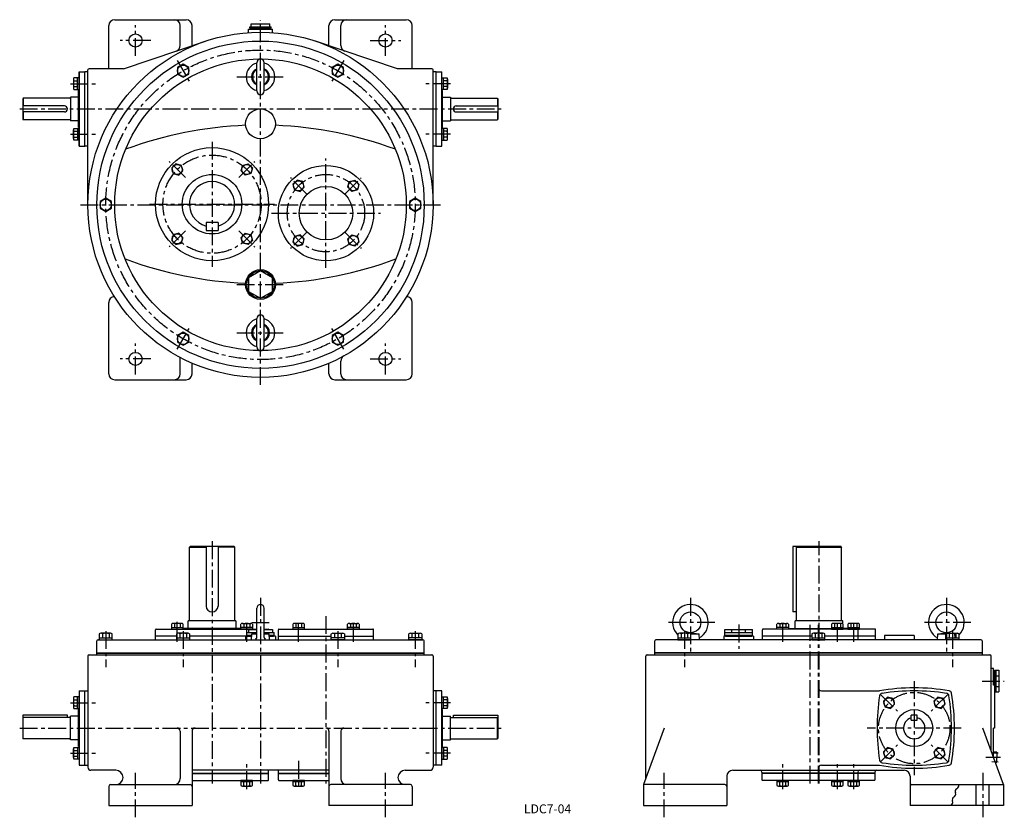
# Model space of a CAD drawing. Extents: x 221 to 1876, y 36 to 1376.
import ezdxf
from ezdxf.enums import TextEntityAlignment as Align

# ---------------------------------------------------------------- set-up
doc = ezdxf.new("R2010")
doc.units = 0
doc.header["$LTSCALE"] = 8
doc.header["$MEASUREMENT"] = 0
doc.linetypes.add('CENTER', pattern=[2, 1.25, -0.25, 0.25, -0.25])
for name, color, linetype in [('2', 4, 'CONTINUOUS'), ('3', 2, 'CONTINUOUS'), ('4', 3, 'CONTINUOUS'), ('L-CENTER', 1, 'CENTER')]:
    doc.layers.add(name, color=color, linetype=linetype)
doc.styles.add('KANJI', font='TXT', dxfattribs={"bigfont": 'BIGFONT'})

msp = doc.modelspace()

# ---------------------------------------------------------------- linework, layer by layer
at = {"layer": '2'}
for p, q in [((330.5, 1163.6), (330.5, 1288.6)), ((921.1, 1163.6), (921.1, 1288.6)), ((484.8, 340.6), (449.4, 340.6)), ((603.8, 340.6), (506.8, 340.6)), ((655.8, 340.6), (744.8, 340.6)), ((766.8, 340.6), (815.8, 340.6)), ((1552.2, 340.6), (1469.2, 340.6)), ((1659.2, 340.6), (1574.2, 340.6)), ((350.8, 312.3), (900.8, 312.3)), ((1838.2, 312.3), (1288.2, 312.3)), ((330.5, 123.5), (330.5, 248.5)), ((921.1, 123.5), (921.1, 248.5)), ((510.8, 109.7), (639.4, 109.7)), ((655.8, 109.7), (740.8, 109.7)), ((1658.2, 109.7), (1468.2, 109.7))]:
    msp.add_line(p, q, dxfattribs=at)
at = {"layer": '4'}
for p, q in [((380.8, 1376.1), (500.8, 1376.1)), ((750.8, 1376.1), (870.8, 1376.1)), ((370.8, 1293.6), (370.8, 1366.1)), ((490.8, 1332.8), (490.8, 1366.1)), ((510.8, 1332.4), (510.8, 1366.1)), ((605.8, 1354.4), (605.8, 1360.1)), ((605.8, 1360.1), (645.8, 1360.1)), ((607.8, 1362.1), (607.8, 1364.1)), ((607.8, 1364.1), (643.8, 1364.1)), ((607.8, 1362.1), (643.8, 1362.1)), ((608.8, 1362.1), (608.8, 1360.1)), ((610.2, 1364.1), (610.2, 1369.1)), ((610.2, 1369.1), (641.4, 1369.1)), ((641.4, 1364.1), (641.4, 1369.1)), ((642.8, 1362.1), (642.8, 1360.1)), ((643.8, 1362.1), (643.8, 1364.1)), ((645.8, 1354.4), (645.8, 1360.1)), ((740.8, 1332.4), (740.8, 1366.1)), ((760.8, 1332.8), (760.8, 1366.1)), ((880.8, 1293.6), (880.8, 1366.1)), ((395.8, 1293.6), (533.2, 1339.9)), ((855.8, 1293.6), (718.4, 1339.9)), ((335.8, 1065.1), (335.8, 1291.6)), ((395.8, 1293.6), (337.8, 1293.6)), ((495.8, 1301.2), (486.3, 1295.7)), ((486.3, 1295.7), (486.3, 1284.8)), ((505.3, 1295.7), (495.8, 1301.2)), ((505.3, 1284.8), (505.3, 1295.7)), ((619.5, 1256.3), (619.5, 1303.8)), ((632, 1256.3), (632, 1303.8)), ((755.8, 1301.2), (746.3, 1295.7)), ((746.3, 1295.7), (746.3, 1284.8)), ((765.3, 1295.7), (755.8, 1301.2)), ((765.3, 1284.8), (765.3, 1295.7)), ((913.8, 1293.6), (855.8, 1293.6)), ((915.8, 1065.1), (915.8, 1291.6)), ((311.4, 1275.9), (311.4, 1261.2)), ((320.9, 1278.3), (312.3, 1278.3)), ((318.4, 1258.7), (318.4, 1278.3)), ((320.9, 1163.6), (320.9, 1288.6)), ((320.9, 1288.6), (330.8, 1288.6)), ((320.9, 1288.6), (320.9, 1163.6)), ((320.9, 1258.7), (320.9, 1278.3)), ((330.8, 1163.6), (330.8, 1288.6)), ((335.8, 1288.6), (330.8, 1288.6)), ((486.3, 1284.8), (495.8, 1279.3)), ((495.8, 1279.3), (505.3, 1284.8)), ((746.3, 1284.8), (755.8, 1279.3)), ((755.8, 1279.3), (765.3, 1284.8)), ((920.8, 1288.6), (915.8, 1288.6)), ((920.8, 1163.6), (920.8, 1288.6)), ((920.8, 1288.6), (930.7, 1288.6)), ((930.7, 1163.6), (930.7, 1288.6)), ((930.7, 1258.7), (930.7, 1278.3)), ((930.7, 1278.3), (939.3, 1278.3)), ((933.2, 1258.7), (933.2, 1278.3)), ((940.2, 1275.9), (940.2, 1261.2)), ((312.3, 1273.4), (318.4, 1273.4)), ((312.3, 1263.6), (318.4, 1263.6)), ((312.3, 1258.7), (320.9, 1258.7)), ((939.3, 1258.7), (930.7, 1258.7)), ((939.3, 1273.4), (933.2, 1273.4)), ((939.3, 1263.6), (933.2, 1263.6)), ((227.3, 1244.1), (226.3, 1243.1)), ((226.3, 1243.1), (226.3, 1209.1)), ((305.3, 1244.1), (227.3, 1244.1)), ((227.3, 1244.1), (227.3, 1231.1)), ((306.3, 1246.1), (306.3, 1206.1)), ((319.9, 1246.1), (306.3, 1246.1)), ((319.9, 1195.1), (319.9, 1257.1)), ((320.9, 1257.1), (319.9, 1257.1)), ((930.7, 1257.1), (931.7, 1257.1)), ((931.7, 1195.1), (931.7, 1257.1)), ((931.7, 1246.1), (944.8, 1246.1)), ((944.8, 1246.1), (944.8, 1206.1)), ((945.8, 1244.1), (1023.8, 1244.1)), ((1023.8, 1244.1), (1023.8, 1231.1)), ((1023.8, 1244.1), (1024.8, 1243.1)), ((1024.8, 1243.1), (1024.8, 1209.1)), ((296.3, 1231.1), (226.3, 1231.1)), ((954.8, 1231.1), (1024.8, 1231.1)), ((296.3, 1221.1), (226.3, 1221.1)), ((226.3, 1209.1), (227.3, 1208.1)), ((227.3, 1221.1), (227.3, 1208.1)), ((305.3, 1208.1), (227.3, 1208.1)), ((945.8, 1208.1), (1023.8, 1208.1)), ((954.8, 1221.1), (1024.8, 1221.1)), ((1023.8, 1221.1), (1023.8, 1208.1)), ((1024.8, 1209.1), (1023.8, 1208.1)), ((319.9, 1206.1), (306.3, 1206.1)), ((312.3, 1193.5), (320.9, 1193.5)), ((318.4, 1193.5), (318.4, 1173.9)), ((320.9, 1195.1), (319.9, 1195.1)), ((320.9, 1193.5), (320.9, 1173.9)), ((930.7, 1195.1), (931.7, 1195.1)), ((939.3, 1193.5), (930.7, 1193.5)), ((930.7, 1193.5), (930.7, 1173.9)), ((931.7, 1206.1), (944.8, 1206.1)), ((933.2, 1193.5), (933.2, 1173.9)), ((311.4, 1176.3), (311.4, 1191)), ((312.3, 1188.6), (318.4, 1188.6)), ((312.3, 1178.8), (318.4, 1178.8)), ((939.3, 1188.6), (933.2, 1188.6)), ((939.3, 1178.8), (933.2, 1178.8)), ((940.2, 1176.3), (940.2, 1191)), ((320.9, 1173.9), (312.3, 1173.9)), ((320.9, 1163.6), (330.8, 1163.6)), ((335.8, 1163.6), (330.8, 1163.6)), ((920.8, 1163.6), (915.8, 1163.6)), ((920.8, 1163.6), (930.7, 1163.6)), ((930.7, 1173.9), (939.3, 1173.9)), ((483.5, 1133.9), (476.6, 1127)), ((476.6, 1127), (479.1, 1117.5)), ((493, 1131.4), (483.5, 1133.9)), ((495.5, 1121.9), (493, 1131.4)), ((593.2, 1121.9), (595.8, 1131.4)), ((595.8, 1131.4), (605.3, 1133.9)), ((605.3, 1133.9), (612.2, 1127)), ((612.2, 1127), (609.7, 1117.5)), ((479.1, 1117.5), (488.6, 1115)), ((488.6, 1115), (495.5, 1121.9)), ((600.2, 1115), (593.2, 1121.9)), ((609.7, 1117.5), (600.2, 1115)), ((687.3, 1106.5), (680.3, 1099.6)), ((680.3, 1099.6), (682.9, 1090.1)), ((696.8, 1104), (687.3, 1106.5)), ((692.4, 1087.6), (699.3, 1094.5)), ((699.3, 1094.5), (696.8, 1104)), ((772.3, 1094.5), (774.8, 1104)), ((779.2, 1087.6), (772.3, 1094.5)), ((774.8, 1104), (784.3, 1106.5)), ((784.3, 1106.5), (791.2, 1099.6)), ((791.2, 1099.6), (788.7, 1090.1)), ((365.8, 1076.1), (356.3, 1070.6)), ((375.3, 1070.6), (365.8, 1076.1)), ((682.9, 1090.1), (692.4, 1087.6)), ((788.7, 1090.1), (779.2, 1087.6)), ((885.8, 1076.1), (876.3, 1070.6)), ((895.3, 1070.6), (885.8, 1076.1)), ((356.3, 1070.6), (356.3, 1059.6)), ((356.3, 1059.6), (365.8, 1054.1)), ((365.8, 1054.1), (375.3, 1059.6)), ((375.3, 1059.6), (375.3, 1070.6)), ((876.3, 1070.6), (876.3, 1059.6)), ((876.3, 1059.6), (885.8, 1054.1)), ((885.8, 1054.1), (895.3, 1059.6)), ((895.3, 1059.6), (895.3, 1070.6)), ((534.4, 1035.1), (534.4, 1022.1)), ((554.4, 1035.1), (534.4, 1035.1)), ((554.4, 1035.1), (554.4, 1022.1)), ((479.1, 1014.7), (476.6, 1005.2)), ((488.6, 1017.2), (479.1, 1014.7)), ((495.5, 1010.3), (488.6, 1017.2)), ((493, 1000.8), (495.5, 1010.3)), ((534.4, 1022.1), (554.4, 1022.1)), ((593.2, 1010.3), (600.2, 1017.2)), ((595.8, 1000.8), (593.2, 1010.3)), ((600.2, 1017.2), (609.7, 1014.7)), ((609.7, 1014.7), (612.2, 1005.2)), ((682.9, 1012.1), (680.3, 1002.6)), ((692.4, 1014.6), (682.9, 1012.1)), ((699.3, 1007.7), (692.4, 1014.6)), ((772.3, 1007.7), (779.2, 1014.6)), ((779.2, 1014.6), (788.7, 1012.1)), ((788.7, 1012.1), (791.2, 1002.6)), ((476.6, 1005.2), (483.5, 998.3)), ((483.5, 998.3), (493, 1000.8)), ((605.3, 998.3), (595.8, 1000.8)), ((612.2, 1005.2), (605.3, 998.3)), ((680.3, 1002.6), (687.3, 995.7)), ((687.3, 995.7), (696.8, 998.2)), ((696.8, 998.2), (699.3, 1007.7)), ((774.8, 998.2), (772.3, 1007.7)), ((784.3, 995.7), (774.8, 998.2)), ((791.2, 1002.6), (784.3, 995.7)), ((370.8, 781.1), (370.8, 901.1)), ((880.8, 781.1), (880.8, 901.1)), ((619.5, 826.3), (619.5, 873.8)), ((632, 826.3), (632, 873.8)), ((495.8, 850.9), (486.3, 845.4)), ((486.3, 845.4), (486.3, 834.4)), ((505.3, 845.4), (495.8, 850.9)), ((505.3, 834.4), (505.3, 845.4)), ((755.8, 850.9), (746.3, 845.4)), ((746.3, 845.4), (746.3, 834.4)), ((765.3, 845.4), (755.8, 850.9)), ((765.3, 834.4), (765.3, 845.4)), ((486.3, 834.4), (495.8, 829)), ((495.8, 829), (505.3, 834.4)), ((746.3, 834.4), (755.8, 829)), ((755.8, 829), (765.3, 834.4)), ((490.8, 781.1), (490.8, 808.4)), ((510.8, 781.1), (510.8, 798.9)), ((740.8, 781.1), (740.8, 798.9)), ((760.8, 781.1), (760.8, 802.5)), ((380.8, 771.1), (500.8, 771.1)), ((750.8, 771.1), (870.8, 771.1)), ((507.4, 491), (506.4, 490)), ((506.4, 366), (506.4, 490)), ((506.4, 490), (534.4, 490)), ((581.4, 491), (507.4, 491)), ((534.4, 491), (534.4, 391)), ((554.4, 491), (554.4, 391)), ((582.4, 490), (554.4, 490)), ((581.4, 491), (582.4, 490)), ((582.4, 366), (582.4, 490)), ((1601.2, 491), (1520.2, 491)), ((1520.2, 491), (1520.2, 381)), ((1527.2, 491), (1526.2, 490)), ((1526.2, 490), (1602.2, 490)), ((1526.2, 366), (1526.2, 490)), ((1601.2, 491), (1602.2, 490)), ((1602.2, 366), (1602.2, 490)), ((619.5, 338), (619.5, 387.2)), ((632, 338), (632, 387.2)), ((1526.2, 381), (1520.2, 381)), ((584.4, 366), (504.4, 366)), ((504.4, 353.2), (504.4, 366)), ((584.4, 366), (584.4, 353.2)), ((1604.2, 366), (1524.2, 366)), ((1524.2, 353.2), (1524.2, 366)), ((1604.2, 361.3), (1604.2, 366)), ((449.4, 334.3), (449.4, 351.2)), ((450.4, 352.2), (619.5, 352.2)), ((476.2, 360.8), (476.2, 352.2)), ((476.2, 354.7), (495.9, 354.7)), ((476.2, 352.2), (495.9, 352.2)), ((493.4, 361.7), (478.7, 361.7)), ((481.1, 360.8), (481.1, 354.7)), ((490.9, 360.8), (490.9, 354.7)), ((495.9, 352.2), (495.9, 360.8)), ((592.9, 353.2), (495.9, 353.2)), ((592.9, 352.2), (592.9, 360.8)), ((612.5, 354.7), (592.9, 354.7)), ((612.5, 352.2), (592.9, 352.2)), ((595.4, 361.7), (610.1, 361.7)), ((597.8, 360.8), (597.8, 354.7)), ((605.9, 351.3), (619.5, 351.3)), ((605.9, 351.3), (605.9, 346.3)), ((607.6, 360.8), (607.6, 354.7)), ((612.5, 360.8), (612.5, 352.2)), ((632, 352.2), (638.4, 352.2)), ((632, 351.3), (645.7, 351.3)), ((639.4, 351.3), (639.4, 351.3)), ((645.7, 351.3), (645.7, 346.3)), ((655.8, 334.3), (655.8, 351.2)), ((656.8, 352.2), (814.8, 352.2)), ((680, 360.8), (680, 352.2)), ((680, 354.7), (699.6, 354.7)), ((680, 352.2), (699.6, 352.2)), ((697.2, 361.7), (682.5, 361.7)), ((684.9, 360.8), (684.9, 354.7)), ((694.7, 360.8), (694.7, 354.7)), ((699.6, 352.2), (699.6, 360.8)), ((771.9, 352.2), (771.9, 360.8)), ((791.6, 354.7), (771.9, 354.7)), ((791.6, 352.2), (771.9, 352.2)), ((774.4, 361.7), (789.1, 361.7)), ((776.8, 360.8), (776.8, 354.7)), ((786.7, 360.8), (786.7, 354.7)), ((791.6, 360.8), (791.6, 352.2)), ((815.8, 334.3), (815.8, 351.2)), ((1406.2, 351.3), (1452.2, 351.3)), ((1406.2, 342.3), (1406.2, 351.3)), ((1417.7, 346.3), (1417.7, 351.3)), ((1440.7, 346.3), (1440.7, 351.3)), ((1452.2, 342.3), (1452.2, 351.3)), ((1469.2, 334.3), (1469.2, 351.2)), ((1658.2, 352.2), (1470.2, 352.2)), ((1493.4, 352.2), (1493.4, 360.8)), ((1513.1, 354.7), (1493.4, 354.7)), ((1513.1, 352.2), (1493.4, 352.2)), ((1495.9, 361.7), (1510.6, 361.7)), ((1498.3, 360.8), (1498.3, 354.7)), ((1508.2, 360.8), (1508.2, 354.7)), ((1513.1, 360.8), (1513.1, 352.2)), ((1513.1, 353.2), (1585.4, 353.2)), ((1585.4, 360.8), (1585.4, 352.2)), ((1585.4, 354.7), (1605, 354.7)), ((1585.4, 352.2), (1605, 352.2)), ((1602.5, 361.7), (1587.8, 361.7)), ((1590.3, 360.8), (1590.3, 354.7)), ((1600.1, 360.8), (1600.1, 354.7)), ((1605, 352.2), (1605, 360.8)), ((1612.7, 353.2), (1605, 353.2)), ((1612.7, 360.8), (1612.7, 352.2)), ((1612.7, 354.7), (1632.4, 354.7)), ((1612.7, 352.2), (1632.4, 352.2)), ((1629.9, 361.7), (1615.2, 361.7)), ((1617.6, 360.8), (1617.6, 354.7)), ((1627.5, 360.8), (1627.5, 354.7)), ((1629.2, 351.2), (1629.2, 334.3)), ((1632.4, 352.2), (1632.4, 360.8)), ((1659.2, 334.3), (1659.2, 351.2)), ((350.8, 309), (350.8, 332.3)), ((352.8, 334.3), (898.8, 334.3)), ((354.8, 344.2), (354.8, 334.3)), ((354.8, 337.3), (376.8, 337.3)), ((354.8, 334.3), (376.8, 334.3)), ((374, 345.3), (357.6, 345.3)), ((360.3, 344.2), (360.3, 337.3)), ((371.3, 344.2), (371.3, 337.3)), ((376.8, 334.3), (376.8, 344.2)), ((484.8, 340.3), (449.4, 340.3)), ((484.8, 344.2), (484.8, 334.3)), ((484.8, 337.3), (506.8, 337.3)), ((484.8, 334.3), (506.8, 334.3)), ((504, 345.3), (487.6, 345.3)), ((490.3, 344.2), (490.3, 337.3)), ((501.3, 344.2), (501.3, 337.3)), ((506.8, 334.3), (506.8, 344.2)), ((611.1, 340.3), (506.8, 340.3)), ((611.1, 340.3), (600.8, 340.3)), ((600.8, 340.3), (600.8, 334.3)), ((602.8, 346.3), (619.5, 346.3)), ((602.8, 342.3), (602.8, 346.3)), ((602.8, 342.3), (611.3, 342.3)), ((603.8, 342.3), (603.8, 340.3)), ((603.8, 340.3), (611.1, 340.3)), ((610.8, 334.3), (611.4, 344.5)), ((619.5, 345.3), (611.4, 344.5)), ((611.4, 344.5), (619.5, 344.5)), ((632, 346.3), (648.8, 346.3)), ((632, 345.3), (640.2, 344.5)), ((632, 344.5), (640.2, 344.5)), ((640.7, 334.3), (640.2, 344.5)), ((640.3, 342.3), (648.8, 342.3)), ((640.4, 340.3), (647.8, 340.3)), ((650.8, 340.3), (640.4, 340.3)), ((647.8, 342.3), (647.8, 340.3)), ((648.8, 342.3), (648.8, 346.3)), ((650.8, 340.3), (650.8, 334.3)), ((655.8, 340.3), (744.8, 340.3)), ((744.8, 334.3), (744.8, 344.2)), ((766.8, 337.3), (744.8, 337.3)), ((766.8, 334.3), (744.8, 334.3)), ((747.6, 345.3), (764, 345.3)), ((750.3, 344.2), (750.3, 337.3)), ((761.3, 344.2), (761.3, 337.3)), ((766.8, 344.2), (766.8, 334.3)), ((766.8, 340.3), (815.8, 340.3)), ((874.8, 334.3), (874.8, 344.2)), ((896.8, 337.3), (874.8, 337.3)), ((896.8, 334.3), (874.8, 334.3)), ((877.6, 345.3), (894, 345.3)), ((880.3, 344.2), (880.3, 337.3)), ((891.3, 344.2), (891.3, 337.3)), ((896.8, 344.2), (896.8, 334.3)), ((900.8, 309), (900.8, 332.3)), ((1288.2, 309), (1288.2, 332.3)), ((1836.2, 334.3), (1290.2, 334.3)), ((1327.1, 344.2), (1327.1, 334.3)), ((1327.1, 337.3), (1349, 337.3)), ((1327.1, 334.3), (1349, 334.3)), ((1346.3, 345.3), (1329.8, 345.3)), ((1332.6, 344.2), (1332.6, 337.3)), ((1342, 345.3), (1348.2, 346)), ((1343.5, 344.2), (1343.5, 337.3)), ((1348.2, 346), (1362.6, 344.5)), ((1348.7, 344.5), (1362.6, 344.5)), ((1349, 334.3), (1349, 344.2)), ((1363.2, 334.3), (1362.6, 344.5)), ((1454.2, 340.3), (1404.2, 340.3)), ((1404.2, 340.3), (1404.2, 334.3)), ((1406.2, 346.3), (1452.2, 346.3)), ((1406.2, 342.3), (1452.2, 342.3)), ((1407.2, 342.3), (1407.2, 340.3)), ((1407.2, 340.3), (1451.2, 340.3)), ((1451.2, 342.3), (1451.2, 340.3)), ((1454.2, 340.3), (1454.2, 334.3)), ((1552.2, 340.3), (1469.2, 340.3)), ((1552.2, 344.2), (1552.2, 334.3)), ((1552.2, 337.3), (1574.2, 337.3)), ((1552.2, 334.3), (1574.2, 334.3)), ((1571.4, 345.3), (1555, 345.3)), ((1557.7, 344.2), (1557.7, 337.3)), ((1568.7, 344.2), (1568.7, 337.3)), ((1574.2, 334.3), (1574.2, 344.2)), ((1659.2, 340.3), (1574.2, 340.3)), ((1724.2, 341.3), (1674.2, 341.3)), ((1674.2, 341.3), (1674.2, 334.3)), ((1724.2, 341.3), (1724.2, 334.3)), ((1763.3, 334.3), (1763.8, 344.5)), ((1763.8, 344.5), (1778.2, 346)), ((1763.8, 344.5), (1777.7, 344.5)), ((1777.4, 334.3), (1777.4, 344.2)), ((1777.4, 337.3), (1799.3, 337.3)), ((1799.3, 334.3), (1777.4, 334.3)), ((1778.2, 346), (1784.4, 345.3)), ((1780.2, 345.3), (1796.6, 345.3)), ((1782.9, 344.2), (1782.9, 337.3)), ((1793, 337.3), (1792.6, 344.5)), ((1793.9, 344.2), (1793.9, 337.3)), ((1799.3, 344.2), (1799.3, 334.3)), ((1838.2, 332.3), (1838.2, 309)), ((335.8, 307), (335.8, 120)), ((337.8, 309), (913.8, 309)), ((350.8, 312), (900.8, 312)), ((915.8, 307), (915.8, 120)), ((1273.2, 102), (1273.2, 307)), ((1275.2, 309), (1851.2, 309)), ((1838.2, 312), (1288.2, 312)), ((1853.2, 148.7), (1853.2, 307)), ((1857.2, 286), (1853.2, 286)), ((1857.2, 258), (1857.2, 286)), ((1857.2, 258), (1857.2, 282)), ((1859.2, 282), (1857.2, 282)), ((1859.2, 283), (1859.2, 247)), ((1859.2, 283), (1866.2, 283)), ((1861.2, 283), (1861.2, 247)), ((1866.2, 283), (1866.2, 247)), ((1861.2, 274), (1866.2, 274)), ((320.9, 248.5), (320.9, 123.5)), ((320.9, 248.5), (335.8, 248.5)), ((330.8, 123.5), (330.8, 248.5)), ((930.7, 248.5), (915.8, 248.5)), ((920.8, 123.5), (920.8, 248.5)), ((930.7, 123.5), (930.7, 248.5)), ((1568.2, 248.6), (1665.7, 248.6)), ((1859.2, 258), (1857.2, 258)), ((1859.2, 258), (1859.2, 186)), ((1861.2, 256), (1866.2, 256)), ((311.4, 235.8), (311.4, 221.1)), ((320.9, 238.3), (312.3, 238.3)), ((312.3, 233.4), (318.4, 233.4)), ((318.4, 218.7), (318.4, 238.3)), ((320.9, 218.7), (320.9, 238.3)), ((930.7, 238.3), (939.3, 238.3)), ((933.2, 218.7), (933.2, 238.3)), ((939.3, 233.4), (933.2, 233.4)), ((940.2, 235.8), (940.2, 221.1)), ((1679.2, 237.9), (1672.3, 231)), ((1688.7, 235.4), (1679.2, 237.9)), ((1691.3, 225.9), (1688.7, 235.4)), ((1764.1, 237.9), (1757.2, 231)), ((1773.6, 235.4), (1764.1, 237.9)), ((1776.1, 225.9), (1773.6, 235.4)), ((1859.2, 247), (1866.2, 247)), ((312.3, 223.6), (318.4, 223.6)), ((312.3, 218.7), (320.9, 218.7)), ((319.9, 155), (319.9, 217)), ((320.9, 217), (319.9, 217)), ((939.3, 218.7), (930.7, 218.7)), ((930.7, 217), (931.7, 217)), ((931.7, 155), (931.7, 217)), ((939.3, 223.6), (933.2, 223.6)), ((1672.3, 231), (1674.8, 221.5)), ((1674.8, 221.5), (1684.3, 219)), ((1684.3, 219), (1691.3, 225.9)), ((1757.2, 231), (1759.7, 221.5)), ((1759.7, 221.5), (1769.2, 219)), ((1769.2, 219), (1776.1, 225.9)), ((301.3, 207.5), (226.3, 207.5)), ((226.3, 207.5), (226.3, 169)), ((226.3, 203), (227.3, 204)), ((306.3, 204), (227.3, 204)), ((227.3, 168), (227.3, 204)), ((301.3, 204), (301.3, 207.5)), ((319.9, 206), (306.3, 206)), ((306.3, 166), (306.3, 206)), ((931.7, 206), (944.8, 206)), ((944.8, 166), (944.8, 206)), ((944.8, 204), (1023.8, 204)), ((949.8, 207.5), (1024.8, 207.5)), ((949.8, 204), (949.8, 207.5)), ((1024.8, 203), (1023.8, 204)), ((1023.8, 168), (1023.8, 204)), ((1024.8, 207.5), (1024.8, 169)), ((1719.2, 199.5), (1719.2, 207.5)), ((1729.2, 207.5), (1719.2, 207.5)), ((1719.2, 199.5), (1729.2, 199.5)), ((1729.2, 199.5), (1729.2, 207.5)), ((1303.8, 186), (1269.2, 91)), ((1874.2, 91), (1839.6, 186)), ((1857.2, 137.7), (1857.2, 186)), ((1859.2, 186), (1857.2, 186)), ((226.3, 169), (227.3, 168)), ((306.3, 168), (227.3, 168)), ((319.9, 166), (306.3, 166)), ((490.8, 181), (490.8, 101)), ((510.8, 181), (510.8, 56)), ((740.8, 181), (740.8, 56)), ((760.8, 181), (760.8, 101)), ((931.7, 166), (944.8, 166)), ((944.8, 168), (1023.8, 168)), ((1024.8, 169), (1023.8, 168)), ((311.4, 136.3), (311.4, 151)), ((312.3, 153.4), (320.9, 153.4)), ((318.4, 153.4), (318.4, 133.8)), ((320.9, 155), (319.9, 155)), ((320.9, 153.4), (320.9, 133.8)), ((930.7, 155), (931.7, 155)), ((930.7, 153.4), (930.7, 133.8)), ((939.3, 153.4), (930.7, 153.4)), ((933.2, 153.4), (933.2, 133.8)), ((940.2, 136.3), (940.2, 151)), ((1679.2, 153.1), (1672.3, 146.2)), ((1688.7, 150.6), (1679.2, 153.1)), ((1691.3, 141.1), (1688.7, 150.6)), ((1764.1, 153.1), (1757.2, 146.2)), ((1773.6, 150.6), (1764.1, 153.1)), ((1776.1, 141.1), (1773.6, 150.6)), ((312.3, 148.5), (318.4, 148.5)), ((312.3, 138.7), (318.4, 138.7)), ((320.9, 133.8), (312.3, 133.8)), ((930.7, 133.8), (939.3, 133.8)), ((939.3, 148.5), (933.2, 148.5)), ((939.3, 138.7), (933.2, 138.7)), ((1672.3, 146.2), (1674.8, 136.7)), ((1674.8, 136.7), (1684.3, 134.1)), ((1684.3, 134.1), (1691.3, 141.1)), ((1757.2, 146.2), (1759.7, 136.7)), ((1759.7, 136.7), (1769.2, 134.1)), ((1769.2, 134.1), (1776.1, 141.1)), ((1862.9, 145.6), (1857.2, 145.4)), ((1862.9, 145.6), (1862.9, 137)), ((1862.9, 128.5), (1862.9, 137)), ((320.9, 123.5), (335.8, 123.5)), ((930.7, 123.5), (915.8, 123.5)), ((1568.2, 123.5), (1665.7, 123.5)), ((1860.5, 128.6), (1862.9, 128.5)), ((382.8, 115), (340.8, 115)), ((740.8, 115), (510.8, 115)), ((510.8, 110), (639.4, 110)), ((639.4, 99.1), (639.4, 115)), ((655.8, 99.1), (655.8, 115)), ((655.8, 110), (740.8, 110)), ((868.8, 115), (910.8, 115)), ((1409.2, 105), (1409.2, 56)), ((1419.2, 115), (1707.2, 115)), ((1468.2, 112), (1468.2, 99.1)), ((1658.2, 110), (1468.2, 110)), ((1629.2, 112), (1629.2, 99.1)), ((1658.2, 112), (1658.2, 99.1)), ((1717.2, 105), (1717.2, 56)), ((370.8, 88), (370.8, 56)), ((373.8, 91), (507.8, 91)), ((510.8, 98.1), (638.4, 98.1)), ((592.9, 98.1), (592.9, 89.5)), ((612.5, 98.1), (592.9, 98.1)), ((612.5, 95.6), (592.9, 95.6)), ((595.4, 88.6), (610.1, 88.6)), ((597.8, 89.5), (597.8, 95.6)), ((607.6, 89.5), (607.6, 95.6)), ((612.5, 89.5), (612.5, 98.1)), ((656.8, 98.1), (740.8, 98.1)), ((680, 98.1), (680, 89.5)), ((699.6, 98.1), (680, 98.1)), ((699.6, 95.6), (680, 95.6)), ((682.5, 88.6), (697.2, 88.6)), ((684.9, 89.5), (684.9, 95.6)), ((694.7, 89.5), (694.7, 95.6)), ((699.6, 89.5), (699.6, 98.1)), ((877.8, 91), (743.8, 91)), ((880.8, 88), (880.8, 56)), ((1406.2, 91), (1269.2, 91)), ((1269.2, 91), (1269.2, 56)), ((1657.2, 98.1), (1469.2, 98.1)), ((1493.4, 98.1), (1493.4, 89.5)), ((1513.1, 98.1), (1493.4, 98.1)), ((1513.1, 95.6), (1493.4, 95.6)), ((1495.9, 88.6), (1510.6, 88.6)), ((1498.3, 89.5), (1498.3, 95.6)), ((1508.2, 89.5), (1508.2, 95.6)), ((1513.1, 89.5), (1513.1, 98.1)), ((1585.4, 98.1), (1585.4, 89.5)), ((1605, 98.1), (1585.4, 98.1)), ((1605, 95.6), (1585.4, 95.6)), ((1587.8, 88.6), (1602.5, 88.6)), ((1590.3, 89.5), (1590.3, 95.6)), ((1600.1, 89.5), (1600.1, 95.6)), ((1605, 89.5), (1605, 98.1)), ((1612.7, 98.1), (1612.7, 89.5)), ((1632.4, 98.1), (1612.7, 98.1)), ((1632.4, 95.6), (1612.7, 95.6)), ((1615.2, 88.6), (1629.9, 88.6)), ((1617.6, 89.5), (1617.6, 95.6)), ((1627.5, 89.5), (1627.5, 95.6)), ((1632.4, 89.5), (1632.4, 98.1)), ((1720.2, 91), (1874.2, 91)), ((1828.2, 56), (1828.2, 91)), ((1850.2, 56), (1850.2, 91)), ((1874.2, 91), (1874.2, 56)), ((370.8, 56), (510.8, 56)), ((880.8, 56), (740.8, 56)), ((1269.2, 56), (1409.2, 56)), ((1874.2, 56), (1717.2, 56))]:
    msp.add_line(p, q, dxfattribs=at)
msp.add_lwpolyline([(625.8, 954.1), (605.9, 942.6), (605.9, 919.6), (625.8, 908.1), (645.7, 919.6), (645.7, 942.6)], close=True, dxfattribs=at)
for centre, radius in [((625.8, 1065.1), 290), ((625.8, 1065.1), 275), ((415.8, 1341.1), 11), ((835.8, 1341.1), 11), ((625.8, 1065.1), 245), ((495.8, 1290.3), 9.5), ((755.8, 1290.3), 9.5), ((625.8, 1201.1), 25), ((544.4, 1066.1), 95), ((486, 1124.4), 8.5), ((602.7, 1124.4), 8.5), ((735.8, 1051.1), 80), ((544.4, 1066.1), 50), ((689.8, 1097.1), 8.5), ((735.8, 1051.1), 45), ((781.8, 1097.1), 8.5), ((365.8, 1065.1), 9.5), ((885.8, 1065.1), 9.5), ((486, 1007.8), 8.5), ((602.7, 1007.8), 8.5), ((689.8, 1005.1), 8.5), ((781.8, 1005.1), 8.5), ((625.8, 931.1), 25), ((625.8, 931.1), 23), ((495.8, 839.9), 9.5), ((755.8, 839.9), 9.5), ((415.8, 806.1), 11), ((835.8, 806.1), 11), ((1348.2, 363.5), 17.5), ((1778.2, 363.5), 17.5), ((1681.8, 228.5), 8.5), ((1766.6, 228.5), 8.5), ((1724.2, 186), 31), ((1681.8, 143.6), 8.5), ((1766.6, 143.6), 8.5)]:
    msp.add_circle(centre, radius, dxfattribs=at)
for centre, radius, start, end in [((380.8, 1366.1), 10, 90, 180), ((480.8, 1366.1), 10, 0, 90), ((500.8, 1366.1), 10, 0, 90), ((750.8, 1366.1), 10, 90, 180), ((770.8, 1366.1), 10, 90, 180), ((870.8, 1366.1), 10, 0, 90), ((480.8, 1332.8), 10, 288.6293, 0), ((770.8, 1332.8), 10, 180, 251.3707), ((625.8, 1303.8), 6.25, 0, 180), ((337.8, 1291.6), 2, 90, 180), ((625.8, 1280.1), 24, 105.0948, 254.9052), ((625.8, 1280.1), 15, 114.6243, 245.3757), ((625.8, 1280.1), 13.5, 117.5785, 242.4215), ((625.8, 1280.1), 24, 285.0948, 74.9052), ((625.8, 1280.1), 15, 294.6243, 65.3757), ((625.8, 1280.1), 13.5, 297.5785, 62.4215), ((913.8, 1291.6), 2, 0, 90), ((315.2, 1275.9), 3.78, 139.5701, 220.4299), ((936.4, 1275.9), 3.78, 319.5701, 40.4299), ((325.2, 1268.5), 13.8, 159.1359, 200.8641), ((315.2, 1261.2), 3.78, 139.5701, 220.4299), ((926.4, 1268.5), 13.8, 339.1359, 20.8641), ((936.4, 1261.2), 3.78, 319.5701, 40.4299), ((305.3, 1245.1), 1, 270, 0), ((625.8, 1256.3), 6.25, 180, 0), ((945.8, 1245.1), 1, 180, 270), ((296.3, 1226.1), 5, 270, 90), ((954.8, 1226.1), 5, 90, 270), ((305.3, 1207.1), 1, 0, 90), ((945.8, 1207.1), 1, 90, 180), ((315.2, 1191), 3.78, 139.5701, 220.4299), ((625.8, 549.1), 650, 92.1934, 110.3995), ((625.8, 549.1), 650, 69.6005, 87.8066), ((936.4, 1191), 3.78, 319.5701, 40.4299), ((325.2, 1183.7), 13.8, 159.1359, 200.8641), ((315.2, 1176.3), 3.78, 139.5701, 220.4299), ((926.4, 1183.7), 13.8, 339.1359, 20.8641), ((936.4, 1176.3), 3.78, 319.5701, 40.4299), ((544.4, 1066.1), 38, 285.2575, 254.7425), ((625.8, 1583.1), 650, 249.5107, 267.8066), ((625.8, 1583.1), 650, 272.1934, 290.4893), ((380.8, 901.1), 10, 94.103, 180), ((870.8, 901.1), 10, 0, 85.897), ((625.8, 873.8), 6.25, 0, 180), ((625.8, 850.1), 24, 105.0948, 254.9052), ((625.8, 850.1), 15, 114.6243, 245.3757), ((625.8, 850.1), 13.5, 117.5785, 242.4215), ((625.8, 850.1), 24, 285.0948, 74.9052), ((625.8, 850.1), 15, 294.6243, 65.3757), ((625.8, 850.1), 13.5, 297.5785, 62.4215), ((625.8, 826.3), 6.25, 180, 0), ((770.8, 802.5), 10, 118.9033, 180), ((380.8, 781.1), 10, 180, 270), ((480.8, 781.1), 10, 270, 0), ((500.8, 781.1), 10, 270, 0), ((750.8, 781.1), 10, 180, 270), ((770.8, 781.1), 10, 180, 270), ((870.8, 781.1), 10, 270, 0), ((544.4, 391), 10, 180, 270), ((544.4, 391), 10, 270, 0), ((625.8, 387.2), 6.25, 0, 180), ((1348.2, 363.5), 30, 299.5504, 225.2074), ((1778.2, 363.5), 30, 314.7925, 240.4502), ((450.4, 351.2), 1, 90, 180), ((478.7, 358), 3.78, 49.5701, 130.4299), ((486, 348), 13.8, 69.1359, 110.8641), ((493.4, 358), 3.78, 49.5701, 130.4299), ((595.4, 358), 3.78, 49.5701, 130.4299), ((602.7, 348), 13.8, 69.1359, 110.8641), ((610.1, 358), 3.78, 49.5701, 130.4299), ((638.4, 351.2), 1, 5.7392, 90), ((656.8, 351.2), 1, 90, 180), ((682.5, 358), 3.78, 49.5701, 130.4299), ((689.8, 348), 13.8, 69.1359, 110.8641), ((697.2, 358), 3.78, 49.5701, 130.4299), ((774.4, 358), 3.78, 49.5701, 130.4299), ((781.8, 348), 13.8, 69.1359, 110.8641), ((789.1, 358), 3.78, 49.5701, 130.4299), ((814.8, 351.2), 1, 0, 90), ((1470.2, 351.2), 1, 90, 180), ((1495.9, 358), 3.78, 49.5701, 130.4299), ((1503.3, 348), 13.8, 69.1359, 110.8641), ((1510.6, 358), 3.78, 49.5701, 130.4299), ((1587.8, 358), 3.78, 49.5701, 130.4299), ((1595.2, 348), 13.8, 69.1359, 110.8641), ((1602.5, 358), 3.78, 49.5701, 130.4299), ((1615.2, 358), 3.78, 49.5701, 130.4299), ((1622.5, 348), 13.8, 69.1359, 110.8641), ((1629.9, 358), 3.78, 49.5701, 130.4299), ((1628.2, 351.2), 1, 0, 90), ((1658.2, 351.2), 1, 0.0001, 90), ((352.8, 332.3), 2, 90, 180), ((357.6, 341.5), 3.88, 44.9559, 135.0441), ((365.8, 331.5), 13.8, 66.5734, 113.4266), ((374, 341.5), 3.88, 44.9559, 135.0441), ((495.8, 331.5), 13.8, 66.5734, 113.4266), ((504, 341.5), 3.88, 44.9559, 135.0441), ((617.5, 338), 2, 270, 0), ((634, 338), 2, 180, 270), ((747.6, 341.5), 3.88, 44.9559, 135.0441), ((755.8, 331.5), 13.8, 66.5734, 113.4266), ((764, 341.5), 3.88, 44.9559, 135.0441), ((877.6, 341.5), 3.88, 44.9559, 135.0441), ((885.8, 331.5), 13.8, 66.5734, 113.4266), ((894, 341.5), 3.88, 44.9559, 135.0441), ((898.8, 332.3), 2, 0, 90), ((1290.2, 332.3), 2, 90, 180), ((1329.8, 341.5), 3.88, 44.9559, 135.0441), ((1338, 331.5), 13.8, 66.5734, 113.4266), ((1346.3, 341.5), 3.88, 44.9559, 135.0441), ((1555, 341.5), 3.88, 44.9559, 135.0441), ((1563.2, 331.5), 13.8, 66.5734, 113.4266), ((1571.4, 341.5), 3.88, 44.9559, 135.0441), ((1780.2, 341.5), 3.88, 44.9559, 135.0441), ((1788.4, 331.5), 13.8, 66.5734, 113.4266), ((1796.6, 341.5), 3.88, 44.9559, 135.0441), ((1836.2, 332.3), 2, 0, 90), ((337.8, 307), 2, 90, 180), ((913.8, 307), 2, 0, 90), ((1275.2, 307), 2, 90, 180), ((1851.2, 307), 2, 0, 90), ((1568.2, 253.6), 5, 180, 270), ((1724.2, -96.5), 350, 90, 99.6194), ((1724.2, -101.5), 350, 90, 98.896), ((1724.2, -96.5), 350, 80.3808, 90), ((1724.2, -101.5), 350, 81.1042, 90), ((1781.9, 243.7), 5, 9.6187, 80.3813), ((315.2, 235.8), 3.78, 139.5701, 220.4299), ((325.2, 228.5), 13.8, 159.1359, 200.8641), ((936.4, 235.8), 3.78, 319.5701, 40.4299), ((926.4, 228.5), 13.8, 339.1359, 20.8641), ((2011.7, 186), 350, 171.1046, 180.0002), ((1670.9, 239.4), 5, 98.8957, 171.1043), ((1777.6, 239.4), 5, 8.8957, 81.1043), ((1436.7, 186), 350, 0, 8.8958), ((1441.7, 186), 350, 0, 9.6192), ((315.2, 221.1), 3.78, 139.5701, 220.4299), ((936.4, 221.1), 3.78, 319.5701, 40.4299), ((1724.2, 186), 18, 106.1277, 73.8723), ((485.8, 181), 5, 0, 90), ((515.8, 181), 5, 90, 180), ((735.8, 181), 5, 0, 90), ((765.8, 181), 5, 90, 180), ((2011.7, 186), 350, 180.0002, 188.8959), ((1436.7, 186), 350, 351.1048, 0), ((1441.7, 186), 350, 350.3813, 0), ((315.2, 151), 3.78, 139.5701, 220.4299), ((936.4, 151), 3.78, 319.5701, 40.4299), ((325.2, 143.6), 13.8, 159.1359, 200.8641), ((315.2, 136.3), 3.78, 139.5701, 220.4299), ((926.4, 143.6), 13.8, 339.1359, 20.8641), ((936.4, 136.3), 3.78, 319.5701, 40.4299), ((340.8, 120), 5, 180, 270), ((910.8, 120), 5, 270, 0), ((1568.2, 118.5), 5, 90, 180), ((1724.2, 468.5), 350, 260.381, 270.0004), ((1670.9, 132.7), 5, 188.8957, 261.1043), ((1724.2, 473.5), 350, 261.1044, 270.0004), ((1724.2, 473.5), 350, 270.0004, 278.8963), ((1724.2, 468.5), 350, 270.0004, 279.6196), ((1777.6, 132.7), 5, 278.8957, 351.1043), ((1781.9, 128.4), 5, 279.6187, 350.3813), ((382.8, 103), 12, 0, 90), ((382.8, 103), 12, 270, 0), ((480.8, 101), 10, 270, 0), ((770.8, 101), 10, 180, 270), ((868.8, 103), 12, 90, 180), ((868.8, 103), 12, 180, 270), ((1419.2, 105), 10, 90, 180), ((1465.2, 112), 3, 0, 90), ((1632.2, 112), 3, 90, 180), ((1661.2, 112), 3, 90, 180), ((1707.2, 105), 10, 0, 90), ((373.8, 88), 3, 90, 180), ((507.8, 88), 3, 0, 90), ((595.4, 92.4), 3.78, 229.5701, 310.4299), ((602.7, 102.4), 13.8, 249.1359, 290.8641), ((610.1, 92.4), 3.78, 229.5701, 310.4299), ((638.4, 99.1), 1, 270, 0), ((656.8, 99.1), 1, 180, 270), ((682.5, 92.4), 3.78, 229.5701, 310.4299), ((689.8, 102.4), 13.8, 249.1359, 290.8641), ((697.2, 92.4), 3.78, 229.5701, 310.4299), ((743.8, 88), 3, 90, 180), ((877.8, 88), 3, 0, 90), ((1406.2, 88), 3, 0, 90), ((1469.2, 99.1), 1, 180, 270), ((1495.9, 92.4), 3.78, 229.5701, 310.4299), ((1503.3, 102.4), 13.8, 249.1359, 290.8641), ((1510.6, 92.4), 3.78, 229.5701, 310.4299), ((1587.8, 92.4), 3.78, 229.5701, 310.4299), ((1595.2, 102.4), 13.8, 249.1359, 290.8641), ((1602.5, 92.4), 3.78, 229.5701, 310.4299), ((1615.2, 92.4), 3.78, 229.5701, 310.4299), ((1622.5, 102.4), 13.8, 249.1359, 290.8641), ((1629.9, 92.4), 3.78, 229.5701, 310.4299), ((1628.2, 99.1), 1, 270, 0), ((1657.2, 99.1), 1, 270, 0), ((1720.2, 88), 3, 90, 180), ((1798.1, 79.3), 5.2, 114.6324, 205.9836), ((1798.1, 79.3), 5.2, 114.6324, 205.9836), ((1793.8, 88.8), 5.2, 294.6324, 25.9836), ((1793.8, 88.8), 5.2, 294.6324, 25.9836), ((1793.1, 65.3), 5.2, 114.6324, 205.9836), ((1793.1, 65.3), 5.2, 114.6324, 205.9836), ((1788.8, 74.8), 5.2, 294.6324, 25.9836), ((1788.8, 74.8), 5.2, 294.6324, 25.9836), ((1783.8, 60.8), 5.2, 294.6324, 25.9836), ((1783.8, 60.8), 5.2, 294.6324, 25.9836)]:
    msp.add_arc(centre, radius, start, end, dxfattribs=at)
at = {"layer": 'L-CENTER', "ltscale": 3}
for p, q in [((625.8, 762.5), (625.8, 1375.1)), ((415.8, 1315.1), (415.8, 1367.1)), ((835.8, 1315.1), (835.8, 1367.1)), ((441.8, 1341.1), (389.8, 1341.1)), ((809.8, 1341.1), (861.8, 1341.1)), ((485.8, 1307.6), (505.8, 1272.9)), ((765.8, 1307.6), (745.8, 1272.9)), ((585.8, 1280.1), (665.8, 1280.1)), ((306.3, 1268.5), (353.7, 1268.5)), ((945.3, 1268.5), (897.9, 1268.5)), ((221.2, 1226.1), (1030.4, 1226.1)), ((306.3, 1183.7), (353.7, 1183.7)), ((945.3, 1183.7), (897.9, 1183.7)), ((544.4, 1171.1), (544.4, 961.1)), ((735.8, 959.4), (735.8, 1142.7)), ((499.5, 1111), (472.6, 1137.8)), ((589.3, 1111), (616.1, 1137.8)), ((703.2, 1083.6), (676.4, 1110.5)), ((768.3, 1083.6), (795.2, 1110.5)), ((323.2, 1065.1), (928.4, 1065.1)), ((439.4, 1066.1), (649.4, 1066.1)), ((644.1, 1051.1), (827.4, 1051.1)), ((499.5, 1021.2), (472.6, 994.3)), ((589.3, 1021.2), (616.1, 994.3)), ((703.2, 1018.5), (676.4, 991.7)), ((768.3, 1018.5), (795.2, 991.7)), ((585.8, 931.1), (665.8, 931.1)), ((485.8, 822.6), (505.8, 857.2)), ((585.8, 850.1), (665.8, 850.1)), ((765.8, 822.6), (745.8, 857.2)), ((415.8, 780.1), (415.8, 832.1)), ((835.8, 780.1), (835.8, 832.1)), ((441.8, 806.1), (389.8, 806.1)), ((809.8, 806.1), (861.8, 806.1)), ((544.4, 500), (544.4, 92.6)), ((1564.2, 92.6), (1564.2, 500)), ((625.8, 404.7), (625.8, 92.6)), ((1348.2, 404.7), (1348.2, 314.5)), ((1778.2, 404.7), (1778.2, 314.5)), ((602.7, 330.6), (602.7, 364.6)), ((689.8, 330.6), (689.8, 364.6)), ((735.8, 374.1), (735.8, 92.6)), ((781.8, 330.6), (781.8, 364.6)), ((1503.3, 330.6), (1503.3, 364.6)), ((1595.2, 330.6), (1595.2, 364.6)), ((1622.5, 330.6), (1622.5, 364.6)), ((365.8, 348.9), (365.8, 288.1)), ((495.8, 348.9), (495.8, 288.1)), ((755.8, 348.9), (755.8, 288.1)), ((885.8, 348.9), (885.8, 288.1)), ((1389.4, 363.5), (1307, 363.5)), ((1338, 348.9), (1338, 288.1)), ((1429.2, 359.7), (1429.2, 318.9)), ((1549.2, 92.6), (1549.2, 359.4)), ((1563.2, 92.6), (1563.2, 359.2)), ((1819.4, 363.5), (1737, 363.5)), ((1788.4, 348.9), (1788.4, 288.1)), ((1724.2, 265), (1724.2, 107.1)), ((1838.2, 265), (1875.5, 265)), ((1667.6, 242.6), (1695.9, 214.3)), ((1780.8, 242.6), (1752.5, 214.3)), ((306.3, 228.5), (353.7, 228.5)), ((945.3, 228.5), (897.9, 228.5)), ((221.2, 186), (1030.4, 186)), ((1803.2, 186), (1645.3, 186)), ((1667.6, 129.5), (1695.9, 157.8)), ((1780.8, 129.5), (1752.5, 157.8)), ((306.3, 143.6), (353.7, 143.6)), ((945.3, 143.6), (897.9, 143.6)), ((1844.4, 137), (1868.9, 137)), ((1854.7, 144.2), (1865.4, 144.6)), ((602.7, 83.5), (602.7, 130.9)), ((689.8, 130.9), (689.8, 83.5)), ((1503.3, 83.5), (1503.3, 130.9)), ((1595.2, 83.5), (1595.2, 130.9)), ((1622.5, 83.5), (1622.5, 130.9)), ((1854.7, 129.9), (1865.4, 129.5)), ((415.8, 36), (415.8, 111)), ((835.8, 36), (835.8, 111)), ((1304.2, 36), (1304.2, 111)), ((1839.2, 111), (1839.2, 36))]:
    msp.add_line(p, q, dxfattribs=at)
at = {"layer": 'L-CENTER', "ltscale": 5}
for p, q in [((486, 330.7), (486, 364.7)), ((611.4, 363.5), (640.2, 363.5))]:
    msp.add_line(p, q, dxfattribs=at)
at = {"layer": 'L-CENTER', "ltscale": 3}
for centre, radius in [((625.8, 1065.1), 260), ((544.4, 1066.1), 82.5), ((735.8, 1051.1), 65), ((1724.2, 186), 60)]:
    msp.add_circle(centre, radius, dxfattribs=at)
msp.add_arc((487.6, 341.5), 3.88, 44.9559, 135.0441, dxfattribs=at)

# ---------------------------------------------------------------- texts
at = {"layer": '3', "style": 'KANJI'}
msp.add_text('LDC7-04', height=15, dxfattribs=at).set_placement((1108.1, 42.7), align=Align.CENTER)

doc.saveas('drawing.dxf')
